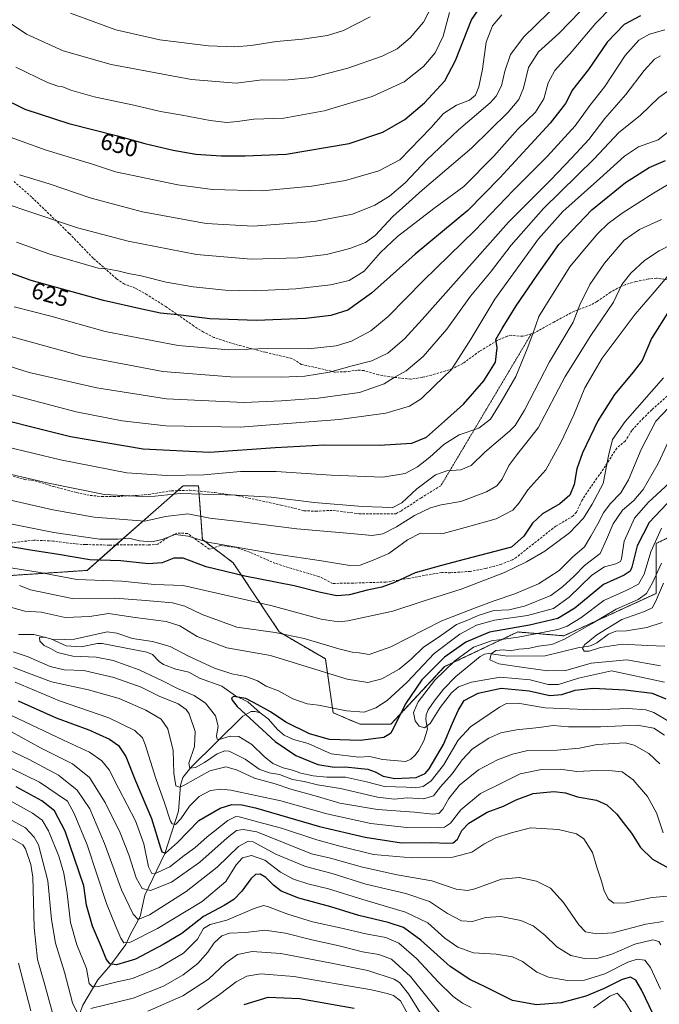
# Model space of a CAD drawing. Units: metres. Extents: x 620156 to 623583, y 4782703 to 4785077.
# Drawn here: x 621321 to 621593, y 4784445 to 4784864 of the extents above; entities that cross this region are included whole.
import ezdxf
from ezdxf.enums import TextEntityAlignment as Align

# ---------------------------------------------------------------- set-up
doc = ezdxf.new("R2010")
doc.units = ezdxf.units.M
doc.header["$MEASUREMENT"] = 0
for name, pattern in [('TRAZOS', [0.75, 0.5, -0.25]), ('TRAZOS2', [0.375, 0.25, -0.125]), ('TRAZOSX2', [1.5, 1, -0.5])]:
    doc.linetypes.add(name, pattern=pattern)
for name, color, linetype, lineweight in [('Arbolado forestal', 92, 'TRAZOS', 0), ('Arbolado forestal CxS', 92, 'Continuous', 0), ('Corriente natural lineal', 142, 'Continuous', 13), ('Curva de nivel maestra', 36, 'Continuous', 30), ('Curva de nivel normal', 36, 'Continuous', 0), ('Pastizal CxS', 92, 'Continuous', 0), ('Rótulo de curva de nivel directora', 19, 'Continuous', 0), ('Senda', 19, 'TRAZOSX2', 0), ('Senda virtual', 19, 'TRAZOS2', 0)]:
    doc.layers.add(name, color=color, linetype=linetype, lineweight=lineweight)
doc.styles.add('Arial', font='txt', dxfattribs={"height": 0.2})

# ---------------------------------------------------------------- blocks, each defined once
blk = doc.blocks.new('*U150')
at = {"layer": 'Pastizal CxS', "color": 92, "linetype": 'Continuous', "lineweight": 0}
blk.add_polyline3d([(621608.98, 4784649.4, 532.87), (621591.45, 4784640.97, 543.53), (621591.45, 4784619.72, 535.28), (621552.2, 4784601.73, 541.19), (621532.58, 4784603.36, 546.56), (621501.51, 4784588.64, 545.79), (621478.61, 4784564.11, 550.43), (621465.53, 4784564.11, 552.62), (621454.08, 4784569.02, 554.13), (621450.81, 4784591.91, 561.84), (621431.19, 4784603.36, 564.78), (621411.57, 4784632.8, 576.61), (621398.48, 4784642.61, 580.14), (621396.85, 4784665.5, 591.98), (621390.31, 4784665.5, 591.82), (621372.86, 4784650.15, 584.33), (621349.42, 4784629.52, 572.1), (621300.36, 4784626.25, 565.36)], dxfattribs=at)
blk = doc.blocks.new('*U152')
at = {"layer": 'Arbolado forestal CxS', "color": 92, "linetype": 'Continuous', "lineweight": 0}
blk.add_polyline3d([(621300.36, 4784626.25, 565.36), (621349.42, 4784629.52, 572.1), (621372.86, 4784650.15, 584.33), (621390.31, 4784665.5, 591.82), (621396.85, 4784665.5, 591.98), (621398.48, 4784642.61, 580.14), (621411.57, 4784632.8, 576.61), (621431.19, 4784603.36, 564.78), (621450.81, 4784591.91, 561.84), (621454.08, 4784569.02, 554.13), (621465.53, 4784564.11, 552.62), (621478.61, 4784564.11, 550.43), (621501.51, 4784588.64, 545.79), (621532.58, 4784603.36, 546.56), (621552.2, 4784601.73, 541.19), (621591.45, 4784619.72, 535.28), (621591.45, 4784640.97, 543.53), (621608.98, 4784649.4, 532.87)], dxfattribs=at)
blk = doc.blocks.new('*U172')
at = {"layer": 'Curva de nivel normal', "color": 36, "linetype": 'Continuous', "lineweight": 0}
blk.add_polyline3d([(621311.48, 4784786.4, 635), (621345.32, 4784775.18, 635), (621366.88, 4784769.46, 635), (621395.94, 4784763.81, 635), (621419.25, 4784761.85, 635), (621439.04, 4784762.43, 635), (621451.23, 4784763.8, 635), (621461.25, 4784766.32, 635), (621467.92, 4784768.85, 635), (621471.96, 4784771.9, 635), (621479.44, 4784779.98, 635), (621491.92, 4784791.18, 635), (621512.92, 4784808.97, 635), (621528.58, 4784824.3, 635), (621533.1, 4784829.64, 635), (621535.02, 4784834.54, 635), (621537.22, 4784843.32, 635), (621541.4, 4784849.9, 635), (621550.07, 4784857.76, 635), (621559.13, 4784867.1, 635)], dxfattribs=at)
blk = doc.blocks.new('*U176')
at = {"layer": 'Curva de nivel normal', "color": 36, "linetype": 'Continuous', "lineweight": 0}
blk.add_polyline3d([(621313.68, 4784814.76, 645), (621331.99, 4784808.13, 645), (621351.81, 4784802.13, 645), (621361.56, 4784798.99, 645), (621388, 4784793.38, 645), (621402.76, 4784791.42, 645), (621423.9, 4784790.86, 645), (621445.06, 4784792.78, 645), (621459.31, 4784795.29, 645), (621473.52, 4784799.32, 645), (621482.43, 4784804.09, 645), (621495.7, 4784817.59, 645), (621501.06, 4784823.78, 645), (621506.54, 4784827.27, 645), (621512.09, 4784829.43, 645), (621514.59, 4784831.59, 645), (621516.06, 4784835.08, 645), (621517.61, 4784842.59, 645), (621519.12, 4784854.1, 645), (621521.92, 4784861.03, 645), (621525.84, 4784865.62, 645)], dxfattribs=at)
blk = doc.blocks.new('*U183')
at = {"layer": 'Curva de nivel normal', "color": 36, "linetype": 'Continuous', "lineweight": 0}
blk.add_polyline3d([(621319.39, 4784769.05, 630), (621333.53, 4784763.96, 630), (621354.09, 4784758.06, 630), (621357.9, 4784757.66, 630), (621362.48, 4784756.88, 630), (621367.02, 4784755.75, 630), (621372.38, 4784754.78, 630), (621383.04, 4784752.1, 630), (621394.5, 4784750.08, 630), (621408.12, 4784748.68, 630), (621420.69, 4784748.39, 630), (621438.26, 4784749.15, 630), (621452.99, 4784750.84, 630), (621460.91, 4784752.77, 630), (621467.29, 4784756.69, 630), (621474.29, 4784764.71, 630), (621481.42, 4784771.4, 630), (621496.97, 4784783.4, 630), (621509.66, 4784792.76, 630), (621522.37, 4784805.54, 630), (621532.69, 4784817.01, 630), (621540.16, 4784824.32, 630), (621543.64, 4784829.97, 630), (621545.5, 4784836.76, 630), (621548.39, 4784842.04, 630), (621555.72, 4784850.21, 630), (621565.85, 4784862.09, 630), (621572.64, 4784869.06, 630)], dxfattribs=at)
blk = doc.blocks.new('*U184')
at = {"layer": 'Curva de nivel normal', "color": 36, "linetype": 'Continuous', "lineweight": 0}
blk.add_polyline3d([(621310.7, 4784866.14, 660), (621323.65, 4784857.41, 660), (621339.3, 4784850.32, 660), (621359.69, 4784844.53, 660), (621393.83, 4784838.18, 660), (621412.91, 4784836.66, 660), (621423.92, 4784838, 660), (621433.55, 4784837.96, 660), (621445, 4784839.08, 660), (621460.34, 4784842.97, 660), (621474.89, 4784848.06, 660), (621481.3, 4784851.26, 660), (621486.79, 4784855.86, 660), (621492.5, 4784862.52, 660), (621496.16, 4784869.66, 660)], dxfattribs=at)
blk = doc.blocks.new('*U186')
at = {"layer": 'Curva de nivel normal', "color": 36, "linetype": 'Continuous', "lineweight": 0}
blk.add_polyline3d([(621319.13, 4784843.41, 655), (621332.57, 4784836.97, 655), (621337.02, 4784835.35, 655), (621339.07, 4784835.13, 655), (621342.5, 4784833.58, 655), (621352.47, 4784830.82, 655), (621369.28, 4784827.28, 655), (621380.67, 4784824.58, 655), (621389.95, 4784822.99, 655), (621401.73, 4784820.74, 655), (621408.93, 4784819.93, 655), (621413.41, 4784820.33, 655), (621420.29, 4784821.38, 655), (621433.11, 4784821.73, 655), (621450.22, 4784824.93, 655), (621470.75, 4784830.93, 655), (621484.29, 4784837.24, 655), (621492.47, 4784843.77, 655), (621497.47, 4784849.55, 655), (621500.93, 4784856.66, 655), (621503.55, 4784866.62, 655)], dxfattribs=at)
blk = doc.blocks.new('*U190')
at = {"layer": 'Curva de nivel normal', "color": 36, "linetype": 'Continuous', "lineweight": 0}
for points in [[(621304.13, 4784720.12, 610), (621324.76, 4784713.7, 610), (621353.56, 4784707.11, 610), (621383.24, 4784702.5, 610), (621416.06, 4784700.83, 610), (621432.19, 4784701.58, 610), (621447.73, 4784702.72, 610), (621465.35, 4784705.16, 610), (621475.76, 4784708.83, 610), (621479.98, 4784711.45, 610), (621485.19, 4784714.35, 610), (621492.32, 4784720.49, 610), (621502.42, 4784732.09, 610), (621512.53, 4784746.14, 610), (621521.02, 4784756.32, 610), (621529.75, 4784767.81, 610), (621543.61, 4784783.42, 610), (621565.11, 4784804.51, 610), (621575.63, 4784815.62, 610), (621584.68, 4784822.85, 610), (621592.64, 4784830.56, 610), (621598.37, 4784834.66, 610)], [(621500.25, 4784440.41, 610), (621487.05, 4784456.88, 610), (621478.84, 4784464.23, 610), (621473.58, 4784466.24, 610), (621466.52, 4784467.44, 610), (621456.69, 4784469.98, 610), (621445.06, 4784472.51, 610), (621433.83, 4784475.32, 610), (621425.04, 4784476.55, 610), (621416.97, 4784475.64, 610), (621410.03, 4784475.29, 610), (621406.74, 4784474.22, 610), (621403.55, 4784471.26, 610), (621400.74, 4784467.22, 610), (621396.58, 4784462.51, 610), (621390.28, 4784457.56, 610), (621381.92, 4784452.79, 610), (621369.03, 4784447.7, 610), (621351.02, 4784443.31, 610)], [(621345.27, 4784441.62, 610), (621343.2, 4784445.71, 610), (621339.9, 4784458.81, 610), (621336.03, 4784471.02, 610), (621334.33, 4784481.2, 610), (621332.79, 4784497.52, 610), (621328.74, 4784512.84, 610), (621326.94, 4784516.08, 610), (621323.23, 4784520.05, 610), (621316.06, 4784524.11, 610)]]:
    blk.add_polyline3d(points, dxfattribs=at)
blk = doc.blocks.new('*U193')
at = {"layer": 'Curva de nivel normal', "color": 36, "linetype": 'Continuous', "lineweight": 0}
blk.add_polyline3d([(621320.66, 4784797.69, 640), (621333.37, 4784793.77, 640), (621351.19, 4784787.74, 640), (621373.02, 4784782, 640), (621400.02, 4784777.02, 640), (621420.06, 4784775.82, 640), (621446.18, 4784777.78, 640), (621462.31, 4784780.94, 640), (621471.83, 4784784.79, 640), (621478.09, 4784788.6, 640), (621484.74, 4784794.26, 640), (621493.91, 4784804.1, 640), (621507.35, 4784816.73, 640), (621520.88, 4784828.32, 640), (621523.42, 4784831.09, 640), (621525.76, 4784835.43, 640), (621527.15, 4784841.69, 640), (621529.48, 4784848.8, 640), (621535.24, 4784856.36, 640), (621556.04, 4784876.76, 640)], dxfattribs=at)
blk = doc.blocks.new('*U194')
at = {"layer": 'Curva de nivel normal', "color": 36, "linetype": 'Continuous', "lineweight": 0}
for points in [[(621311.86, 4784705.6, 605), (621344.82, 4784696.89, 605), (621364.32, 4784693.06, 605), (621382.93, 4784691, 605), (621414.6, 4784690.48, 605), (621456.69, 4784693.68, 605), (621476.49, 4784696.41, 605), (621486.57, 4784699.28, 605), (621491.49, 4784702.44, 605), (621497.19, 4784707.93, 605), (621504.37, 4784714.96, 605), (621512.64, 4784727.79, 605), (621522.82, 4784744.84, 605), (621541.45, 4784770.5, 605), (621551.72, 4784782.06, 605), (621567.52, 4784796.04, 605), (621578.06, 4784805.61, 605), (621584.02, 4784809.5, 605), (621592.25, 4784812.55, 605), (621597.72, 4784816.86, 605)], [(621585.64, 4784434.06, 605), (621578.17, 4784446.36, 605), (621574.88, 4784449.88, 605), (621571.72, 4784448.54, 605), (621564.87, 4784443.54, 605)], [(621512.84, 4784443.68, 605), (621509.1, 4784445.56, 605), (621505.13, 4784448.42, 605), (621498.85, 4784454.51, 605), (621489.59, 4784464.54, 605), (621482.06, 4784471.12, 605), (621476.49, 4784473.55, 605), (621468, 4784475.06, 605), (621457.13, 4784477.62, 605), (621445.37, 4784480.13, 605), (621434.87, 4784483.36, 605), (621426.24, 4784486.67, 605), (621424.49, 4784487.03, 605), (621420.45, 4784485.85, 605), (621408.85, 4784480.83, 605), (621401.74, 4784478.96, 605), (621399.02, 4784477.36, 605), (621396.35, 4784472.79, 605), (621390.49, 4784466.86, 605), (621380.13, 4784460.79, 605), (621368.8, 4784456.04, 605), (621362.24, 4784454.63, 605), (621354.23, 4784452.66, 605), (621351.72, 4784452.52, 605), (621350.38, 4784453.9, 605), (621349.21, 4784460.34, 605), (621345.11, 4784470.32, 605), (621342.42, 4784479.81, 605), (621340.91, 4784492.2, 605), (621339.58, 4784500.91, 605), (621337.43, 4784508.06, 605), (621333.08, 4784518.88, 605), (621330.34, 4784523.38, 605), (621326.24, 4784526.38, 605), (621317.26, 4784531.33, 605)]]:
    blk.add_polyline3d(points, dxfattribs=at)
blk = doc.blocks.new('*U196')
at = {"layer": 'Curva de nivel normal', "color": 36, "linetype": 'Continuous', "lineweight": 0}
for points in [[(621318.37, 4784741.56, 620), (621334, 4784737.52, 620), (621357.12, 4784731.11, 620), (621388.2, 4784725.17, 620), (621409.78, 4784723.32, 620), (621426.39, 4784723.79, 620), (621443.65, 4784723.71, 620), (621455.44, 4784725, 620), (621461.96, 4784727.02, 620), (621470.17, 4784731.37, 620), (621477.56, 4784737.45, 620), (621492.46, 4784752.75, 620), (621514.56, 4784774.09, 620), (621530.76, 4784791.09, 620), (621545.15, 4784805.42, 620), (621556.98, 4784818.42, 620), (621563.31, 4784827.08, 620), (621569.7, 4784835.2, 620), (621578.25, 4784848.42, 620), (621584.13, 4784854.93, 620), (621588.66, 4784857.48, 620), (621595.21, 4784859.24, 620)], [(621487.61, 4784437.77, 620), (621482.76, 4784446.56, 620), (621479.72, 4784448.83, 620), (621477.04, 4784449.74, 620), (621470.35, 4784451.25, 620), (621437.35, 4784456.95, 620), (621423.32, 4784458.07, 620), (621417.32, 4784457.1, 620), (621412.85, 4784454.72, 620), (621405.73, 4784449.21, 620), (621396.42, 4784442.71, 620)], [(621325.5, 4784442.3, 620), (621320.34, 4784462.64, 620)]]:
    blk.add_polyline3d(points, dxfattribs=at)
blk = doc.blocks.new('*U201')
at = {"layer": 'Curva de nivel normal', "color": 36, "linetype": 'Continuous', "lineweight": 0}
for points in [[(621317.04, 4784728.95, 615), (621347.35, 4784720.63, 615), (621381.69, 4784714.09, 615), (621410.38, 4784711.8, 615), (621432.03, 4784711.7, 615), (621442.02, 4784712.1, 615), (621452.57, 4784713.77, 615), (621462.23, 4784716.49, 615), (621470.57, 4784718.66, 615), (621477.34, 4784721.84, 615), (621484.38, 4784727.97, 615), (621491.95, 4784736.11, 615), (621528.69, 4784777.6, 615), (621546.58, 4784795.46, 615), (621555.58, 4784804.89, 615), (621562.82, 4784812.64, 615), (621569.66, 4784821.66, 615), (621578.59, 4784831.78, 615), (621586.33, 4784842.04, 615), (621590.69, 4784846.78, 615), (621593.32, 4784848.29, 615)], [(621494.45, 4784436.04, 615), (621486.19, 4784449.58, 615), (621482.35, 4784454.37, 615), (621480.03, 4784455.82, 615), (621468.86, 4784459.48, 615), (621453.39, 4784462.54, 615), (621431.78, 4784466.7, 615), (621419.69, 4784467.52, 615), (621413.35, 4784466.25, 615), (621408.4, 4784462.67, 615), (621401.06, 4784455.76, 615), (621390.17, 4784448.65, 615), (621375.24, 4784442.17, 615)], [(621334.73, 4784441.45, 615), (621331.17, 4784454.32, 615), (621328.42, 4784464.08, 615), (621326.95, 4784477.77, 615), (621326.38, 4784499.07, 615), (621325.56, 4784504.48, 615), (621323.26, 4784511.18, 615), (621322.07, 4784512.95, 615), (621317.21, 4784515.73, 615)]]:
    blk.add_polyline3d(points, dxfattribs=at)
blk = doc.blocks.new('*U203')
at = {"layer": 'Curva de nivel normal', "color": 36, "linetype": 'Continuous', "lineweight": 0}
blk.add_polyline3d([(621342.38, 4784866.34, 665), (621361.67, 4784859.33, 665), (621380.35, 4784855.1, 665), (621401.15, 4784852.56, 665), (621412.28, 4784852.06, 665), (621419.18, 4784852.68, 665), (621430, 4784854.4, 665), (621441, 4784855.34, 665), (621451.62, 4784856.91, 665), (621458.48, 4784859.06, 665), (621469.84, 4784864.75, 665)], dxfattribs=at)
blk = doc.blocks.new('*U220')
at = {"layer": 'Curva de nivel maestra', "color": 36, "linetype": 'Continuous', "lineweight": 30}
blk.add_polyline3d([(621598.64, 4784660.61, 550), (621588.45, 4784649.84, 550), (621583.4, 4784639.92, 550), (621581.09, 4784630.9, 550), (621580.37, 4784629.24, 550), (621577.9, 4784627.51, 550), (621569.14, 4784623.48, 550), (621556.88, 4784613.53, 550), (621549.69, 4784609.07, 550), (621537.58, 4784606.3, 550), (621520.54, 4784603.24, 550), (621510.52, 4784599.09, 550), (621501.48, 4784592.65, 550), (621491.79, 4784582.99, 550), (621484.93, 4784572.78, 550), (621479.66, 4784562.13, 550), (621478.49, 4784560.23, 550), (621475.58, 4784558.54, 550), (621465.57, 4784557.18, 550), (621452.58, 4784557.68, 550), (621443.98, 4784560.06, 550), (621433.93, 4784565, 550), (621427.38, 4784569.44, 550), (621422.03, 4784572.43, 550), (621416.93, 4784575.14, 550), (621411.79, 4784575.96, 550), (621410.8, 4784575.36, 550), (621411.14, 4784574.42, 550), (621413.25, 4784571.65, 550), (621429.4, 4784556.8, 550), (621438.18, 4784550.91, 550), (621447.57, 4784547, 550), (621454.53, 4784545.91, 550), (621459.32, 4784546.02, 550), (621464.57, 4784545.41, 550), (621468.79, 4784545.04, 550), (621471.92, 4784543.95, 550), (621475.36, 4784542.01, 550), (621480.35, 4784541.12, 550), (621489.33, 4784541.45, 550), (621493.19, 4784543.16, 550), (621494.89, 4784545.14, 550), (621501.02, 4784555.56, 550), (621504.83, 4784564.62, 550), (621507.33, 4784569.94, 550), (621509.8, 4784574.28, 550), (621515.81, 4784577.41, 550), (621525.57, 4784579.46, 550), (621537.42, 4784578.34, 550), (621546.2, 4784576.36, 550), (621551.35, 4784576.82, 550), (621557.02, 4784578.64, 550), (621564.69, 4784579.45, 550), (621578.35, 4784578.82, 550), (621589.75, 4784577.28, 550), (621595.6, 4784574.92, 550)], dxfattribs=at)
blk = doc.blocks.new('*U226')
at = {"layer": 'Curva de nivel maestra', "color": 36, "linetype": 'Continuous', "lineweight": 30}
for points in [[(621596.94, 4784739.98, 575), (621589.53, 4784728.09, 575), (621585.51, 4784718.75, 575), (621581.72, 4784713.84, 575), (621573.68, 4784704.26, 575), (621566.67, 4784693.08, 575), (621560.08, 4784679.5, 575), (621557.76, 4784672.74, 575), (621556.55, 4784666.09, 575), (621554.72, 4784661.51, 575), (621550.56, 4784657.79, 575), (621543.1, 4784653.63, 575), (621538.83, 4784649.54, 575), (621535.12, 4784644.02, 575), (621529.89, 4784639.42, 575), (621509.81, 4784634.2, 575), (621500.21, 4784631.61, 575), (621489.04, 4784628.44, 575), (621480.2, 4784624.42, 575), (621474.75, 4784622.44, 575), (621468.53, 4784621.09, 575), (621461.11, 4784619.18, 575), (621455.6, 4784618.74, 575), (621448.73, 4784620.1, 575), (621437.51, 4784622.97, 575), (621416.56, 4784627.14, 575), (621400.02, 4784631.08, 575), (621390.35, 4784634.66, 575), (621386.35, 4784634.8, 575), (621381.35, 4784632.76, 575), (621375.46, 4784632.31, 575), (621363.79, 4784633.57, 575), (621350.67, 4784633.98, 575), (621337.23, 4784636.28, 575), (621325.39, 4784638.13, 575), (621304.53, 4784641.73, 575)], [(621320.1, 4784574.07, 575), (621336.29, 4784566.84, 575), (621350.18, 4784561.72, 575), (621358.93, 4784557.8, 575), (621362.74, 4784555.09, 575), (621365.97, 4784550.42, 575), (621370.05, 4784540.08, 575), (621376.79, 4784524.09, 575), (621380.64, 4784511.64, 575), (621381.3, 4784509.84, 575), (621382.77, 4784509.37, 575), (621387.87, 4784513.92, 575), (621397.02, 4784523.28, 575), (621406.02, 4784528.51, 575), (621411.02, 4784529.99, 575), (621415.21, 4784529.95, 575), (621421.06, 4784528.59, 575), (621448.3, 4784520.69, 575), (621467.78, 4784516.17, 575), (621483.21, 4784513.76, 575), (621496.1, 4784513.83, 575), (621502.49, 4784513.55, 575), (621505.14, 4784513.73, 575), (621507, 4784515.25, 575), (621508.76, 4784518.94, 575), (621511.82, 4784522.08, 575), (621519.56, 4784526.7, 575), (621526.6, 4784529.32, 575), (621531.99, 4784532, 575), (621539.18, 4784534.64, 575), (621547.91, 4784535.6, 575), (621552.86, 4784534.96, 575), (621558.05, 4784533.34, 575), (621566.12, 4784531.82, 575), (621570.49, 4784529.88, 575), (621574.74, 4784525.98, 575), (621577.41, 4784522.36, 575), (621580.97, 4784517.82, 575), (621584.75, 4784511.8, 575), (621589.98, 4784506.8, 575), (621600.04, 4784501.3, 575)]]:
    blk.add_polyline3d(points, dxfattribs=at)
blk = doc.blocks.new('*U229')
at = {"layer": 'Curva de nivel maestra', "color": 36, "linetype": 'Continuous', "lineweight": 30}
blk.add_polyline3d([(621311.98, 4784830.99, 650), (621323.01, 4784825.62, 650), (621341.68, 4784819.42, 650), (621362.35, 4784814.2, 650), (621374.02, 4784810.93, 650), (621386.02, 4784808.08, 650), (621395.7, 4784806.5, 650), (621406.52, 4784805.75, 650), (621416.72, 4784805.79, 650), (621434.08, 4784806.48, 650), (621460.96, 4784811.02, 650), (621475.17, 4784815.84, 650), (621484.63, 4784821.19, 650), (621492.93, 4784828.23, 650), (621501.64, 4784837.58, 650), (621506.15, 4784846.2, 650), (621512.99, 4784863.56, 650), (621521.98, 4784876.88, 650)], dxfattribs=at)
blk = doc.blocks.new('*U230')
at = {"layer": 'Curva de nivel maestra', "color": 36, "linetype": 'Continuous', "lineweight": 30}
for points in [[(621584.84, 4784865.21, 625), (621577.91, 4784861.5, 625), (621570.58, 4784854.12, 625), (621562.76, 4784842.42, 625), (621555.94, 4784833.74, 625), (621552.95, 4784827.92, 625), (621546.34, 4784819.57, 625), (621525.02, 4784796.43, 625), (621511.44, 4784782.52, 625), (621489, 4784763.99, 625), (621470.44, 4784747.42, 625), (621460.36, 4784740.16, 625), (621453.14, 4784737.89, 625), (621442.43, 4784736.58, 625), (621421.53, 4784735.79, 625), (621401.62, 4784736.5, 625), (621389.36, 4784738.03, 625), (621380.61, 4784738.83, 625), (621372.78, 4784740.51, 625), (621356.45, 4784744.18, 625), (621325.69, 4784752.72, 625), (621303.96, 4784760.48, 625)], [(621416.31, 4784445.03, 625), (621426.52, 4784448.07, 625), (621439.85, 4784447.55, 625), (621462.97, 4784443.52, 625)]]:
    blk.add_polyline3d(points, dxfattribs=at)

msp = doc.modelspace()

# ---------------------------------------------------------------- linework, layer by layer
at = {"layer": 'Arbolado forestal', "color": 92, "linetype": 'TRAZOS', "lineweight": 0}
msp.add_polyline3d([(621608.98, 4784649.4, 532.87), (621591.45, 4784640.98, 543.53), (621591.45, 4784619.72, 535.28), (621552.2, 4784601.73, 541.19), (621532.58, 4784603.36, 546.56), (621501.51, 4784588.64, 545.79), (621478.61, 4784564.11, 550.43), (621465.53, 4784564.11, 552.62), (621454.08, 4784569.02, 554.13), (621450.81, 4784591.91, 561.84), (621431.19, 4784603.36, 564.78), (621411.57, 4784632.8, 576.61), (621403.16, 4784639.1, 578.97), (621398.48, 4784642.61, 580.14), (621397.01, 4784663.22, 590.63), (621396.85, 4784665.5, 591.98), (621390.31, 4784665.5, 591.82), (621387.97, 4784663.45, 590.53), (621372.86, 4784650.15, 584.33), (621361.69, 4784640.33, 578.14), (621349.42, 4784629.53, 572.1), (621300.36, 4784626.25, 565.36)], dxfattribs=at)
at = {"layer": 'Corriente natural lineal', "color": 142, "linetype": 'Continuous', "lineweight": 13}
for points in [[(621423, 4784569, 549.3), (621426.52, 4784566.42, 549.08), (621430.51, 4784561.72, 548.95), (621433.21, 4784559.49, 548.74), (621437.23, 4784557.6, 548.58), (621443.52, 4784556, 548.49), (621453.28, 4784551.63, 547.74), (621464.99, 4784550.19, 547.19), (621469.63, 4784550.46, 547.23), (621475.14, 4784549.19, 546.99), (621485, 4784548.28, 546.63), (621487.07, 4784549.25, 546.51), (621488.97, 4784550.98, 546.37), (621490.58, 4784553.08, 546.16), (621492.68, 4784557.07, 545.93), (621494.17, 4784561.99, 544.71), (621493.56, 4784566.11, 543.52), (621493.71, 4784568.16, 543.15), (621494.56, 4784570.23, 542.97), (621497.06, 4784573.97, 542.5), (621501.08, 4784579.02, 541.97), (621506.3, 4784584.37, 542.01), (621516.55, 4784593, 540.51), (621518.44, 4784593.92, 540.51), (621520.27, 4784594.24, 540.37), (621528.31, 4784593.09, 538.86), (621544.27, 4784593.15, 536.97), (621558.19, 4784596.55, 535.59), (621563.5, 4784597.43, 534.82), (621566.21, 4784598.68, 534.29), (621571.21, 4784602.39, 534.22), (621574.27, 4784603.66, 533.78), (621578.87, 4784603.84, 533.29), (621587.57, 4784605.26, 532.95), (621594.08, 4784607.41, 532.35)], [(621320.25, 4784602.29, 555.52), (621326.79, 4784602.31, 555.55), (621334.09, 4784600.43, 555.29), (621340.51, 4784597.4, 554.44), (621346.95, 4784597.07, 554.03), (621353.81, 4784598.4, 553.46), (621355.9, 4784598.45, 553.22), (621374.84, 4784594.71, 552.57), (621377.22, 4784593.73, 552.13), (621380.14, 4784590.78, 552.07), (621381.98, 4784589.54, 551.91), (621387.23, 4784587.59, 551.74), (621392.67, 4784586.23, 551.66), (621397.29, 4784583.72, 551.26), (621406.71, 4784580.3, 551.17), (621412.54, 4784576.17, 550.26), (621417.82, 4784573.6, 549.62), (621423, 4784569, 549.3)], [(621317.56, 4784385.51, 636.48), (621331, 4784395, 628.31), (621332.07, 4784399.45, 626.44), (621333.52, 4784402.67, 625.5), (621336.36, 4784407.27, 622.76), (621340.36, 4784417.27, 619.06), (621341.5, 4784428.13, 614.56), (621347.66, 4784444.73, 608.49), (621354.02, 4784455.52, 603.41), (621359.44, 4784461.76, 599.97), (621365.89, 4784470.52, 594.98), (621367.74, 4784474.69, 592.75), (621372.04, 4784482.46, 589.14), (621373.97, 4784491.54, 585.77), (621382.44, 4784509.23, 574.88), (621388.38, 4784527.26, 568.57), (621389.15, 4784538.27, 564.84), (621390.12, 4784541.48, 563.04), (621393.58, 4784545.7, 560.48), (621415.68, 4784567.62, 550.46), (621419.18, 4784569.5, 549.58), (621420.95, 4784569.54, 549.38), (621423, 4784569, 549.3)]]:
    msp.add_polyline3d(points, dxfattribs=at)
at = {"layer": 'Curva de nivel maestra', "color": 36, "linetype": 'Continuous', "lineweight": 30}
for points in [[(621300.43, 4784696.92, 600), (621342.36, 4784686.43, 600), (621373.27, 4784681.18, 600), (621401.48, 4784679.82, 600), (621429.47, 4784681.8, 600), (621450.47, 4784682.87, 600), (621473.71, 4784682.79, 600), (621487.54, 4784683.61, 600), (621493.8, 4784686.16, 600), (621501.48, 4784692.97, 600), (621509.47, 4784700.12, 600), (621518.16, 4784710.07, 600), (621523.12, 4784718.08, 600), (621523.89, 4784724.07, 600), (621523.21, 4784727.63, 600), (621526.04, 4784732.39, 600), (621531.86, 4784741.96, 600), (621540.84, 4784755.06, 600), (621550.03, 4784768.09, 600), (621564.04, 4784782.75, 600), (621578.4, 4784794.43, 600), (621588.44, 4784800.79, 600), (621595.47, 4784803.81, 600)], [(621590.26, 4784440.91, 600), (621585.3, 4784451.28, 600), (621582.83, 4784455.33, 600), (621580.54, 4784456.6, 600), (621576.97, 4784455.69, 600), (621569.42, 4784451.8, 600), (621561.57, 4784448.6, 600), (621551.11, 4784445.72, 600), (621540.52, 4784444.88, 600), (621530.32, 4784446.72, 600), (621518.8, 4784452.52, 600), (621512.23, 4784455.62, 600), (621503.81, 4784461.2, 600), (621491.34, 4784472.39, 600), (621483.97, 4784477.69, 600), (621477.46, 4784479.86, 600), (621465.08, 4784482.8, 600), (621453.12, 4784486.51, 600), (621439.51, 4784490.18, 600), (621432.05, 4784493.2, 600), (621428.67, 4784495.67, 600), (621425.43, 4784499.02, 600), (621423.04, 4784500.42, 600), (621421.11, 4784500.34, 600), (621419.05, 4784498.46, 600), (621415.23, 4784493.2, 600), (621411.81, 4784489.61, 600), (621407.71, 4784487.06, 600), (621398.94, 4784482.46, 600), (621389.69, 4784475.18, 600), (621381.77, 4784470.5, 600), (621370.04, 4784464.3, 600), (621362.02, 4784461.85, 600), (621359.12, 4784462.31, 600), (621357.6, 4784464.44, 600), (621355.64, 4784469.36, 600), (621351.78, 4784478.28, 600), (621349.25, 4784487.29, 600), (621348.09, 4784495.41, 600), (621340.16, 4784518.72, 600), (621335.64, 4784527.36, 600), (621330.13, 4784531.63, 600), (621319.33, 4784537.52, 600)]]:
    msp.add_polyline3d(points, dxfattribs=at)
at = {"layer": 'Curva de nivel normal', "color": 36, "linetype": 'Continuous', "lineweight": 0}
for points in [[(621302.67, 4784685.08, 595), (621338.15, 4784676.51, 595), (621366.35, 4784671.07, 595), (621383.35, 4784669.85, 595), (621399.08, 4784670.15, 595), (621414.7, 4784671.5, 595), (621429.83, 4784671.56, 595), (621453.23, 4784669.96, 595), (621475.23, 4784669.14, 595), (621484.7, 4784670.68, 595), (621489.91, 4784673.58, 595), (621495.2, 4784677.66, 595), (621501.18, 4784683.06, 595), (621507.66, 4784687.16, 595), (621516, 4784689.99, 595), (621521.02, 4784693.78, 595), (621525.56, 4784701.2, 595), (621531.83, 4784711.95, 595), (621536.56, 4784723.71, 595), (621538.99, 4784730.08, 595), (621541.58, 4784737.49, 595), (621547.33, 4784746.79, 595), (621554.69, 4784758.56, 595), (621561.02, 4784766.1, 595), (621566.69, 4784772.78, 595), (621571.02, 4784777.02, 595), (621577.02, 4784781.43, 595), (621590.36, 4784789.9, 595), (621601.6, 4784796.49, 595)], [(621308.08, 4784672.45, 590), (621333.02, 4784666.58, 590), (621356.79, 4784661.79, 590), (621375.62, 4784660.77, 590), (621389.02, 4784662.21, 590), (621412.94, 4784661.46, 590), (621427.68, 4784660.6, 590), (621446.08, 4784658.33, 590), (621466.6, 4784656.67, 590), (621474.88, 4784656.43, 590), (621479.19, 4784656.14, 590), (621483.33, 4784658.26, 590), (621489.64, 4784664.24, 590), (621497.66, 4784670.2, 590), (621502.41, 4784671.91, 590), (621508.39, 4784672.28, 590), (621512.74, 4784674.1, 590), (621518.62, 4784679.78, 590), (621529.15, 4784688.68, 590), (621531.46, 4784691.05, 590), (621535.42, 4784697.68, 590), (621546.15, 4784718.22, 590), (621556.16, 4784735.09, 590), (621559.06, 4784742.43, 590), (621563.21, 4784751.12, 590), (621569.45, 4784760.1, 590), (621577.93, 4784769.84, 590), (621584.34, 4784774.4, 590), (621593.75, 4784778.7, 590)], [(621311.18, 4784660.65, 585), (621334.87, 4784655.27, 585), (621352.45, 4784652.17, 585), (621374.07, 4784650.47, 585), (621382.78, 4784652.51, 585), (621392.29, 4784653.58, 585), (621401.69, 4784651.73, 585), (621415.25, 4784650.2, 585), (621438.59, 4784647.16, 585), (621461.58, 4784645.2, 585), (621470.69, 4784644.36, 585), (621475.29, 4784645.14, 585), (621481.07, 4784647.98, 585), (621488.76, 4784652.89, 585), (621495.45, 4784656.19, 585), (621500.04, 4784657.44, 585), (621508.45, 4784658.88, 585), (621519.29, 4784662.97, 585), (621523.77, 4784665.45, 585), (621525.92, 4784668.33, 585), (621528.76, 4784674.05, 585), (621532.23, 4784678.64, 585), (621541.32, 4784690.07, 585), (621552.76, 4784711.97, 585), (621563.65, 4784729.43, 585), (621573.36, 4784743.57, 585), (621576.9, 4784751.04, 585), (621580.64, 4784755.83, 585), (621586.52, 4784761.23, 585), (621592.69, 4784765.32, 585), (621604.03, 4784771.2, 585)], [(621305.42, 4784651.56, 580), (621335.35, 4784645.65, 580), (621354.69, 4784642.87, 580), (621362.72, 4784642.74, 580), (621367.24, 4784643.16, 580), (621371.74, 4784642.15, 580), (621376.78, 4784641.69, 580), (621381.37, 4784642.63, 580), (621386.94, 4784644.8, 580), (621392.42, 4784644.15, 580), (621400.86, 4784641.6, 580), (621429.98, 4784636.39, 580), (621449.14, 4784633.6, 580), (621461.16, 4784631.55, 580), (621465.64, 4784631.71, 580), (621471.06, 4784633.86, 580), (621477.76, 4784636.67, 580), (621485.78, 4784642.48, 580), (621491.28, 4784645.34, 580), (621500.83, 4784645.23, 580), (621510.19, 4784647.7, 580), (621523.38, 4784651.45, 580), (621530.44, 4784655.12, 580), (621533.16, 4784658.24, 580), (621536.83, 4784663.79, 580), (621544.55, 4784672.27, 580), (621551, 4784684.15, 580), (621556.51, 4784695.6, 580), (621561.17, 4784707.09, 580), (621568.54, 4784719.75, 580), (621582.49, 4784738.42, 580), (621590.68, 4784747.75, 580), (621596.81, 4784755.09, 580)], [(621303.44, 4784632.72, 570), (621328.68, 4784628.82, 570), (621345.02, 4784625.63, 570), (621364.27, 4784624.91, 570), (621378.12, 4784623.5, 570), (621390.31, 4784623.08, 570), (621409.57, 4784618.74, 570), (621427.6, 4784614.57, 570), (621449.04, 4784608.8, 570), (621456.41, 4784607.6, 570), (621460.31, 4784608.06, 570), (621479.43, 4784612.16, 570), (621492.82, 4784616.64, 570), (621508.6, 4784621.59, 570), (621527.03, 4784628.69, 570), (621536.35, 4784633.1, 570), (621544.14, 4784637.64, 570), (621554.6, 4784645.49, 570), (621560.5, 4784651.71, 570), (621564.27, 4784657.75, 570), (621568.86, 4784666.44, 570), (621571.18, 4784678.19, 570), (621572.96, 4784685.11, 570), (621578.28, 4784692.75, 570), (621594.61, 4784711.37, 570)], [(621320.73, 4784623.17, 565), (621325.41, 4784621.31, 565), (621332.24, 4784619.81, 565), (621343.16, 4784617.64, 565), (621361.19, 4784617.76, 565), (621374.45, 4784616.67, 565), (621385.71, 4784615.78, 565), (621391.03, 4784614.34, 565), (621398.42, 4784610.81, 565), (621413.07, 4784605.47, 565), (621429.47, 4784603.17, 565), (621441.81, 4784600.57, 565), (621456.47, 4784596.21, 565), (621462.16, 4784594.78, 565), (621465.22, 4784594.49, 565), (621469.35, 4784593.73, 565), (621478.69, 4784597.05, 565), (621500.35, 4784608.1, 565), (621514.23, 4784613.49, 565), (621522.53, 4784616.59, 565), (621531.35, 4784619.52, 565), (621541.49, 4784623.75, 565), (621550.22, 4784629.51, 565), (621555.82, 4784635.11, 565), (621561.06, 4784639.49, 565), (621563.73, 4784644.02, 565), (621566.65, 4784649.31, 565), (621569.03, 4784654.04, 565), (621571.85, 4784657.8, 565), (621576.39, 4784662.43, 565), (621579.69, 4784668.03, 565), (621585.02, 4784680.98, 565), (621591.31, 4784692.92, 565), (621599.52, 4784701.57, 565)], [(621315.33, 4784614.38, 560), (621323.01, 4784612.26, 560), (621329.87, 4784611.75, 560), (621340.18, 4784609.44, 560), (621350.56, 4784609.96, 560), (621358.49, 4784611.22, 560), (621369.85, 4784609.55, 560), (621383.11, 4784607.83, 560), (621388.82, 4784605.91, 560), (621396.21, 4784601.48, 560), (621408.9, 4784596.6, 560), (621427.38, 4784593.42, 560), (621460.02, 4784583.35, 560), (621468.9, 4784581.86, 560), (621474.85, 4784583.38, 560), (621482.23, 4784587.59, 560), (621487.22, 4784591.77, 560), (621492.51, 4784596.95, 560), (621499.22, 4784601.28, 560), (621506.5, 4784606.5, 560), (621511.62, 4784608.5, 560), (621515.76, 4784610.34, 560), (621522.37, 4784612.44, 560), (621528.74, 4784612.81, 560), (621535.52, 4784614.29, 560), (621546.71, 4784618.89, 560), (621551.66, 4784622.61, 560), (621556.53, 4784627.14, 560), (621561.06, 4784631.61, 560), (621567.7, 4784636.75, 560), (621570.35, 4784642.64, 560), (621573.15, 4784649.32, 560), (621577.11, 4784655.1, 560), (621581.99, 4784659.21, 560), (621585.92, 4784663.93, 560), (621592.28, 4784674.9, 560), (621597, 4784684.98, 560)], [(621600.21, 4784563.27, 555), (621590.48, 4784569.18, 555), (621587.09, 4784570.31, 555), (621579.57, 4784570.86, 555), (621564.84, 4784570.22, 555), (621554.47, 4784570.72, 555), (621544.28, 4784571.12, 555), (621532.69, 4784573.12, 555), (621527.77, 4784572.91, 555), (621524.85, 4784571.46, 555), (621512.54, 4784563.09, 555), (621507.29, 4784557.42, 555), (621501.02, 4784546.74, 555), (621495.79, 4784540.08, 555), (621492.34, 4784537.66, 555), (621489.25, 4784537.07, 555), (621485.33, 4784537.36, 555), (621475.93, 4784537.72, 555), (621468.33, 4784539.72, 555), (621459.35, 4784541.66, 555), (621451.47, 4784541.66, 555), (621445.62, 4784542.2, 555), (621440.41, 4784543.41, 555), (621436.83, 4784544.61, 555), (621432.82, 4784545.58, 555), (621428.43, 4784547.44, 555), (621424.81, 4784550.36, 555), (621419.5, 4784555.57, 555), (621413.92, 4784558.99, 555), (621410.32, 4784559.06, 555), (621405.61, 4784557.68, 555), (621404.79, 4784557.77, 555), (621404.53, 4784559.18, 555), (621405.21, 4784563.26, 555), (621404.07, 4784567.72, 555), (621399.76, 4784573.16, 555), (621395, 4784576.39, 555), (621387.89, 4784579.33, 555), (621381.82, 4784582.51, 555), (621371.54, 4784587.23, 555), (621360.56, 4784591.18, 555), (621353.3, 4784592.7, 555), (621343.34, 4784593.08, 555), (621336.89, 4784594.63, 555), (621333.91, 4784596.33, 555), (621331.13, 4784597.6, 555), (621329.3, 4784599.39, 555), (621329.24, 4784600.98, 555), (621331.34, 4784601.16, 555), (621335.64, 4784600.04, 555), (621344.15, 4784600.3, 555), (621357.97, 4784603.36, 555), (621362.03, 4784602.86, 555), (621368.74, 4784600.52, 555), (621377.26, 4784599.33, 555), (621384.78, 4784597.21, 555), (621392.34, 4784593.21, 555), (621403.6, 4784588.02, 555), (621411, 4784585.56, 555), (621416.91, 4784584.45, 555), (621421.91, 4784582.64, 555), (621425.58, 4784580.39, 555), (621430.92, 4784578.33, 555), (621436.96, 4784574.91, 555), (621443, 4784572.8, 555), (621447.81, 4784572.21, 555), (621459.84, 4784569.81, 555), (621467.28, 4784569.26, 555), (621472.29, 4784571.08, 555), (621477.13, 4784574.26, 555), (621485.56, 4784582.06, 555), (621497.02, 4784594.27, 555), (621508.02, 4784602.44, 555), (621515.02, 4784606.2, 555), (621522.78, 4784608.4, 555), (621536.75, 4784610.32, 555), (621547.78, 4784613.36, 555), (621554.46, 4784618.2, 555), (621564.11, 4784627.57, 555), (621569.46, 4784631.06, 555), (621574.35, 4784632.26, 555), (621576.23, 4784633.28, 555), (621576.69, 4784634.44, 555), (621577.92, 4784641.98, 555), (621582.27, 4784651.71, 555), (621588.13, 4784658.46, 555), (621597.21, 4784666.68, 555)], [(621595, 4784582.04, 545), (621572.46, 4784586.86, 545), (621558.46, 4784583.66, 545), (621549.98, 4784581.08, 545), (621545.55, 4784581.08, 545), (621537.9, 4784583.06, 545), (621525.07, 4784584.2, 545), (621512.87, 4784581.99, 545), (621507.4, 4784580.05, 545), (621504.42, 4784577.55, 545), (621499.64, 4784571.23, 545), (621495.42, 4784564.46, 545), (621492.96, 4784562.64, 545), (621490.74, 4784563.3, 545), (621488.99, 4784565.58, 545), (621488.23, 4784569.2, 545), (621490.21, 4784573.64, 545), (621497.37, 4784582.89, 545), (621505.88, 4784591.09, 545), (621513.78, 4784596.84, 545), (621521.5, 4784599.64, 545), (621532.84, 4784601.11, 545), (621549.63, 4784604.4, 545), (621553.63, 4784605.78, 545), (621559.5, 4784609.34, 545), (621569.22, 4784616.72, 545), (621579.02, 4784621.12, 545), (621583.89, 4784623.62, 545), (621586.34, 4784627.91, 545), (621589.22, 4784637.45, 545), (621593.69, 4784647.46, 545)], [(621593.78, 4784632.63, 540), (621589.95, 4784624.22, 540), (621587.4, 4784619.75, 540), (621583.8, 4784617.09, 540), (621574.44, 4784613.03, 540), (621563.94, 4784606.81, 540), (621552.51, 4784600.25, 540), (621547.04, 4784598.1, 540), (621541.46, 4784597.31, 540), (621537.02, 4784596.36, 540), (621533.02, 4784595.99, 540), (621529.35, 4784595.41, 540), (621526.69, 4784595.7, 540), (621523.35, 4784595.46, 540), (621521.24, 4784594.03, 540), (621520.74, 4784591.51, 540), (621524.53, 4784589.76, 540), (621532.28, 4784588.68, 540), (621545.19, 4784586.81, 540), (621552.99, 4784587, 540), (621563.85, 4784590.06, 540), (621579.02, 4784591.46, 540), (621593.35, 4784588.99, 540)], [(621595.12, 4784597.35, 535), (621587.92, 4784597.65, 535), (621576.96, 4784598.24, 535), (621567.84, 4784596.74, 535), (621562.94, 4784595.22, 535), (621560.79, 4784595.19, 535), (621560.09, 4784596.29, 535), (621560.96, 4784597.91, 535), (621566.22, 4784602.12, 535), (621576.86, 4784608.7, 535), (621586.49, 4784612.12, 535), (621589.72, 4784613.59, 535), (621591.19, 4784616.11, 535), (621594.63, 4784624.12, 535)], [(621595.05, 4784559.44, 560), (621590.43, 4784562.5, 560), (621583.44, 4784563.71, 560), (621567.74, 4784562.98, 560), (621554.14, 4784563.09, 560), (621547.61, 4784563.56, 560), (621541.77, 4784562.76, 560), (621532.02, 4784561.75, 560), (621525.35, 4784560.5, 560), (621520.26, 4784558.2, 560), (621513.3, 4784553.65, 560), (621508.96, 4784548.99, 560), (621504.7, 4784543.02, 560), (621499.69, 4784537.54, 560), (621496.78, 4784533.71, 560), (621492.71, 4784532.38, 560), (621485.57, 4784532.83, 560), (621479.98, 4784532.34, 560), (621473, 4784533.09, 560), (621457.15, 4784536.8, 560), (621447.46, 4784538.4, 560), (621441.76, 4784539.75, 560), (621436.78, 4784540.72, 560), (621431.3, 4784542.82, 560), (621426.94, 4784543.51, 560), (621422.66, 4784545.1, 560), (621416.68, 4784549.26, 560), (621409.82, 4784552.68, 560), (621408, 4784552.83, 560), (621404.72, 4784551.6, 560), (621399.39, 4784547.86, 560), (621395.55, 4784545.72, 560), (621393.11, 4784545.44, 560), (621392.65, 4784547.59, 560), (621395.12, 4784554.72, 560), (621395.47, 4784561.08, 560), (621392.91, 4784568.57, 560), (621391.65, 4784570.38, 560), (621388.11, 4784572.87, 560), (621380.05, 4784576.04, 560), (621372.38, 4784579.91, 560), (621360.76, 4784584.02, 560), (621348.02, 4784586.92, 560), (621339.69, 4784587.28, 560), (621333.7, 4784588.62, 560), (621324.33, 4784592.8, 560), (621318.02, 4784594.87, 560)], [(621593.03, 4784547.32, 565), (621588.39, 4784551.76, 565), (621582.13, 4784555.24, 565), (621578.35, 4784556.22, 565), (621566.41, 4784555.51, 565), (621558.84, 4784553.91, 565), (621549.41, 4784553.14, 565), (621536.95, 4784553.05, 565), (621530.43, 4784551.43, 565), (621523.95, 4784549.08, 565), (621515.88, 4784544.82, 565), (621507.85, 4784538.22, 565), (621503.3, 4784532.53, 565), (621500.81, 4784528.03, 565), (621499.01, 4784526.24, 565), (621496.43, 4784525.93, 565), (621488.65, 4784526.71, 565), (621472.92, 4784527.88, 565), (621456.99, 4784530.66, 565), (621447.47, 4784533.42, 565), (621436.15, 4784536.54, 565), (621429.48, 4784538.87, 565), (621420.67, 4784541.22, 565), (621412.93, 4784544.8, 565), (621408.52, 4784546.1, 565), (621401.69, 4784544.28, 565), (621391.02, 4784538.41, 565), (621388.95, 4784537.44, 565), (621387.21, 4784537.92, 565), (621386.36, 4784543.35, 565), (621386, 4784552.97, 565), (621383.75, 4784562.12, 565), (621380.93, 4784566.24, 565), (621374.4, 4784570.14, 565), (621363.04, 4784575.11, 565), (621350.1, 4784578.83, 565), (621334.36, 4784582.12, 565), (621318.09, 4784588.28, 565)], [(621594.4, 4784518.03, 570), (621591.63, 4784526.55, 570), (621587.8, 4784533.37, 570), (621581.74, 4784540.51, 570), (621577.06, 4784543.96, 570), (621572.69, 4784544.27, 570), (621566.38, 4784544.46, 570), (621557.8, 4784544.08, 570), (621550.68, 4784545.01, 570), (621542.68, 4784544.84, 570), (621533.68, 4784543.06, 570), (621526.25, 4784539.42, 570), (621516.82, 4784534.74, 570), (621508.43, 4784527.74, 570), (621504.05, 4784522.12, 570), (621501.47, 4784520.38, 570), (621499, 4784520.04, 570), (621485.4, 4784520.31, 570), (621470.06, 4784521.97, 570), (621451.41, 4784526.03, 570), (621431.87, 4784531.64, 570), (621410.53, 4784536.19, 570), (621406.33, 4784536.6, 570), (621401.88, 4784535.97, 570), (621397.15, 4784533.45, 570), (621393.02, 4784529.27, 570), (621389.35, 4784523.87, 570), (621387.02, 4784521.52, 570), (621385.67, 4784521.78, 570), (621384.95, 4784522.94, 570), (621382.39, 4784530.77, 570), (621378.7, 4784541.09, 570), (621374.2, 4784555.52, 570), (621372.95, 4784558.34, 570), (621369.82, 4784561.42, 570), (621358.69, 4784566.84, 570), (621337.65, 4784574.16, 570), (621318.87, 4784582, 570)], [(621597.95, 4784491.18, 580), (621589.77, 4784490.5, 580), (621578.74, 4784488.22, 580), (621573.42, 4784488.1, 580), (621571.2, 4784489.82, 580), (621569.37, 4784493.33, 580), (621568.18, 4784497.41, 580), (621566.21, 4784503.36, 580), (621564.44, 4784509.69, 580), (621560.64, 4784515.43, 580), (621557.57, 4784517.61, 580), (621549.95, 4784519.47, 580), (621538.02, 4784520.1, 580), (621529.35, 4784517.78, 580), (621523.22, 4784515.8, 580), (621518.21, 4784513.17, 580), (621513.14, 4784509.74, 580), (621504.97, 4784507.71, 580), (621487.62, 4784507.41, 580), (621471.2, 4784508.8, 580), (621457.53, 4784512.18, 580), (621447.15, 4784515.02, 580), (621432.18, 4784520.02, 580), (621421.94, 4784522.67, 580), (621414.19, 4784524.84, 580), (621412.64, 4784524.98, 580), (621409.36, 4784523.29, 580), (621400.46, 4784516.3, 580), (621395.3, 4784511.65, 580), (621390.76, 4784508.34, 580), (621384.7, 4784503.48, 580), (621378.17, 4784500.52, 580), (621376.92, 4784500.69, 580), (621375.54, 4784503.6, 580), (621373.52, 4784513.25, 580), (621369.98, 4784523.03, 580), (621362.89, 4784536.64, 580), (621358.87, 4784544.73, 580), (621355.71, 4784548.64, 580), (621350.52, 4784552.28, 580), (621339.37, 4784557.34, 580), (621317.34, 4784567.84, 580)], [(621594.43, 4784480.34, 585), (621587.02, 4784479.12, 585), (621573.02, 4784475.55, 585), (621566.04, 4784475.07, 585), (621561.47, 4784475.86, 585), (621558.54, 4784478.91, 585), (621552.06, 4784488.39, 585), (621546.6, 4784494.4, 585), (621540.64, 4784497.45, 585), (621533.17, 4784498.94, 585), (621525.64, 4784498.22, 585), (621514.35, 4784494.13, 585), (621511.39, 4784493.45, 585), (621506.35, 4784493.97, 585), (621496.02, 4784497.59, 585), (621481.29, 4784500.11, 585), (621466.53, 4784503.33, 585), (621452.99, 4784507.25, 585), (621444.89, 4784509.09, 585), (621421.59, 4784518.35, 585), (621415.87, 4784519.36, 585), (621413.02, 4784518.98, 585), (621409.02, 4784515.83, 585), (621397.35, 4784505.57, 585), (621385.35, 4784496.95, 585), (621376.35, 4784493.43, 585), (621372.93, 4784494.3, 585), (621370.34, 4784498.85, 585), (621367.2, 4784508.68, 585), (621363.54, 4784517.94, 585), (621357.1, 4784530.84, 585), (621350.52, 4784541.48, 585), (621343.23, 4784547.36, 585), (621329.69, 4784554.15, 585), (621317.33, 4784560.86, 585)], [(621593.44, 4784470.42, 590), (621592.55, 4784471.73, 590), (621590.05, 4784472.5, 590), (621582.35, 4784470.67, 590), (621572.55, 4784466.47, 590), (621566.74, 4784464.76, 590), (621561.05, 4784464.63, 590), (621555.13, 4784465.91, 590), (621549.24, 4784469.58, 590), (621544.14, 4784474.42, 590), (621539.22, 4784478.4, 590), (621533.94, 4784480.68, 590), (621525.37, 4784482.43, 590), (621518.94, 4784481.97, 590), (621513.35, 4784480.28, 590), (621508.69, 4784480.56, 590), (621502.7, 4784483.68, 590), (621495.07, 4784488.84, 590), (621485.03, 4784492.21, 590), (621468.02, 4784496.15, 590), (621453.69, 4784500.66, 590), (621442.35, 4784503.64, 590), (621429.72, 4784508.91, 590), (621420.1, 4784514.1, 590), (621417.93, 4784514.39, 590), (621413.85, 4784512.11, 590), (621404.75, 4784503.41, 590), (621391.59, 4784493.03, 590), (621375.99, 4784483.14, 590), (621371.13, 4784481.12, 590), (621369.04, 4784483.43, 590), (621364.06, 4784493.8, 590), (621356.91, 4784513.52, 590), (621350.58, 4784528.16, 590), (621345.29, 4784536.14, 590), (621337.24, 4784542.53, 590), (621324.77, 4784549.1, 590), (621310.29, 4784556.02, 590)], [(621593.28, 4784451.47, 595), (621589.09, 4784460.72, 595), (621586.58, 4784463.8, 595), (621583.35, 4784464.29, 595), (621579.37, 4784463, 595), (621569.68, 4784458.12, 595), (621561.02, 4784455.4, 595), (621553.8, 4784455.19, 595), (621545.63, 4784456.68, 595), (621540.74, 4784458.79, 595), (621534.56, 4784463.27, 595), (621530.33, 4784465.32, 595), (621523.47, 4784466.38, 595), (621513.85, 4784467.04, 595), (621507.07, 4784469.33, 595), (621501.52, 4784473.25, 595), (621494.32, 4784479.7, 595), (621484.93, 4784484.32, 595), (621466.65, 4784489.6, 595), (621452.07, 4784494.16, 595), (621443.35, 4784496.25, 595), (621437.21, 4784498.24, 595), (621431.75, 4784501.26, 595), (621425.05, 4784506.36, 595), (621419.35, 4784508.37, 595), (621415.55, 4784507.33, 595), (621412.86, 4784504.38, 595), (621408.39, 4784497.36, 595), (621398.41, 4784488.82, 595), (621379.46, 4784477.28, 595), (621367.9, 4784471.56, 595), (621365.06, 4784471.18, 595), (621363.84, 4784473.16, 595), (621361.71, 4784478.13, 595), (621357.72, 4784487.88, 595), (621349.46, 4784512.85, 595), (621343.97, 4784526.23, 595), (621341.07, 4784531.41, 595), (621329.24, 4784539.51, 595), (621317.34, 4784545.39, 595)]]:
    msp.add_polyline3d(points, dxfattribs=at)
at = {"layer": 'Pastizal CxS', "color": 92, "linetype": 'Continuous', "lineweight": 0}
msp.add_polyline3d([(621608.98, 4784649.4, 532.87), (621591.45, 4784640.98, 543.53), (621591.45, 4784619.72, 535.28), (621552.2, 4784601.73, 541.19), (621532.58, 4784603.36, 546.56), (621501.51, 4784588.64, 545.79), (621478.61, 4784564.11, 550.43), (621465.53, 4784564.11, 552.62), (621454.08, 4784569.02, 554.13), (621450.81, 4784591.91, 561.84), (621431.19, 4784603.36, 564.78), (621411.57, 4784632.8, 576.61), (621403.16, 4784639.1, 578.97), (621398.48, 4784642.61, 580.14), (621397.01, 4784663.22, 590.63), (621396.85, 4784665.5, 591.98), (621390.31, 4784665.5, 591.82), (621387.97, 4784663.45, 590.53), (621372.86, 4784650.15, 584.33), (621361.69, 4784640.33, 578.14), (621349.42, 4784629.53, 572.1), (621300.36, 4784626.25, 565.36)], dxfattribs=at)
at = {"layer": 'Senda', "color": 19, "linetype": 'TRAZOSX2', "lineweight": 0}
for points in [[(621538.33, 4784730.02, 594.91), (621534.7, 4784729.03, 596.06), (621529.83, 4784729.45, 597.85), (621528.16, 4784729.05, 598.31), (621523.79, 4784727.25, 599.57), (621516.39, 4784722.7, 601.78), (621509.23, 4784717.45, 603.8), (621504.82, 4784715.28, 604.69), (621495.99, 4784712.57, 606.23), (621491.9, 4784711.55, 607.05), (621487.14, 4784710.8, 608.08), (621478.15, 4784711.81, 610.08), (621473.33, 4784712.69, 611.25), (621467.23, 4784714.47, 613.1), (621464.45, 4784714.67, 613.69), (621459.52, 4784713.96, 614.13), (621454.63, 4784713.8, 614.57), (621450.23, 4784714.95, 615.43), (621440.56, 4784717.09, 616.65), (621436.55, 4784719.6, 617.91), (621425.3, 4784722.23, 618.85), (621410.82, 4784726.06, 620.75), (621403.4, 4784728.56, 621.84), (621398.98, 4784730.81, 622.53), (621394.76, 4784733.43, 623.34), (621382.96, 4784741.66, 625.58), (621374.97, 4784746.69, 626.92), (621369.96, 4784749.54, 627.7), (621365.29, 4784751.2, 627.94), (621361.99, 4784753.48, 628.65), (621352, 4784762.27, 630.8), (621341.83, 4784772.79, 633.66), (621325.81, 4784788.27, 636.94), (621318.37, 4784794.85, 638.49)], [(621597.91, 4784752.45, 578.38), (621596.22, 4784753.07, 579.15), (621593.51, 4784753.47, 580.36), (621591.58, 4784753.76, 581.2), (621588.21, 4784753.39, 581.95), (621582.86, 4784752.33, 583.14), (621578.51, 4784751.04, 584.39), (621576.38, 4784750.17, 585), (621572.05, 4784747.85, 585.82), (621566.28, 4784743.79, 587.41), (621563.73, 4784742.35, 588.14), (621556.53, 4784739.67, 590.56), (621547.96, 4784735.1, 592.69), (621539.43, 4784730.32, 594.6), (621538.33, 4784730.02, 594.91)], [(621599.52, 4784706.6, 566.33), (621589.61, 4784697.81, 566.66), (621586.04, 4784694.32, 567.03), (621581.11, 4784689.03, 567.87), (621578.37, 4784684.55, 567.98), (621574.68, 4784681.46, 568.86), (621569.9, 4784673.91, 569.9), (621566.24, 4784668.71, 571.4), (621559.85, 4784659.27, 572.14), (621557.59, 4784654.33, 571.74), (621556.21, 4784652.68, 571.84), (621548.8, 4784648.36, 572.16), (621532.1, 4784635.15, 572.12), (621530.34, 4784634.06, 571.99), (621525.72, 4784632.16, 571.73), (621518.98, 4784630.37, 571.96), (621512.43, 4784629.11, 572.57), (621504.03, 4784628.51, 573.21), (621500.29, 4784628.69, 573.64), (621486.31, 4784626.14, 574.17), (621476.48, 4784624.57, 575.47), (621462.59, 4784624.14, 576.89), (621453.88, 4784624, 576.63), (621448, 4784626.95, 577.05), (621429.46, 4784632.5, 578.19), (621418.64, 4784637.24, 579.11), (621413, 4784639.25, 579.52), (621406.22, 4784640.08, 579.46), (621401.42, 4784638.55, 578.68), (621398.5, 4784640.66, 579.18), (621392.12, 4784645.24, 580.01), (621387.68, 4784645.4, 579.5), (621383.74, 4784643.47, 579.5), (621379.59, 4784640.68, 578.91), (621375.38, 4784640.31, 578.91), (621370.47, 4784640.46, 578.63), (621358.8, 4784640.28, 578.21), (621352.7, 4784640.43, 578.09), (621348.81, 4784640.52, 577.88), (621344.54, 4784640.77, 577.75), (621334.95, 4784642.02, 577.52), (621326.77, 4784642.36, 576.82), (621275.45, 4784636.29, 570.01)], [(621316.53, 4784670, 588.95), (621322.86, 4784668.23, 589), (621327.31, 4784667.59, 589.51), (621335.29, 4784665.15, 589.3), (621344.93, 4784662.62, 589.11), (621350.76, 4784661.42, 589.12), (621355.76, 4784660.89, 589.31), (621360.82, 4784660.87, 589.57), (621370.79, 4784661.39, 590.14), (621375.52, 4784661.8, 590.46), (621385.4, 4784663.38, 590.64), (621393.09, 4784663.58, 590.66), (621403.83, 4784662.6, 590.25), (621413.73, 4784661.24, 589.4), (621431.88, 4784657.3, 588.49), (621441.72, 4784654.88, 588.17), (621446.7, 4784654.7, 588.31), (621454.1, 4784655.07, 588.68), (621465.1, 4784653.61, 588.4), (621480.75, 4784653.61, 587.92), (621483.07, 4784654.82, 587.67), (621491.35, 4784660.29, 587.26), (621499.95, 4784665.59, 587.8)]]:
    msp.add_polyline3d(points, dxfattribs=at)
at = {"layer": 'Senda virtual', "color": 19, "linetype": 'TRAZOS2', "lineweight": 0}
msp.add_polyline3d([(621538.33, 4784730.02, 594.91), (621499.95, 4784665.59, 587.8)], dxfattribs=at)

# ---------------------------------------------------------------- block references
at = {"layer": 'Arbolado forestal CxS', "color": 92, "linetype": 'Continuous', "lineweight": 0}
msp.add_blockref('*U152', (0, 0), dxfattribs=at)
at = {"layer": 'Curva de nivel maestra', "color": 36, "linetype": 'Continuous', "lineweight": 30}
for name in ['*U220', '*U229', '*U230', '*U226']:
    msp.add_blockref(name, (0, 0), dxfattribs=at)
at = {"layer": 'Curva de nivel normal', "color": 36, "linetype": 'Continuous', "lineweight": 0}
for name in ['*U176', '*U193', '*U172', '*U196', '*U201', '*U190', '*U194', '*U183', '*U203', '*U184', '*U186']:
    msp.add_blockref(name, (0, 0), dxfattribs=at)
at = {"layer": 'Pastizal CxS', "color": 92, "linetype": 'Continuous', "lineweight": 0}
msp.add_blockref('*U150', (0, 0), dxfattribs=at)

# ---------------------------------------------------------------- texts
at = {"layer": 'Rótulo de curva de nivel directora', "color": 19, "linetype": 'Continuous', "lineweight": 0, "style": 'Arial'}
for s, rotation, p in [('650', -14.1732, (621363.09, 4784810.37)), ('625', -15.5165, (621333.75, 4784746.82))]:
    msp.add_text(s, height=7, rotation=rotation, dxfattribs=at).set_placement(p, align=Align.MIDDLE_CENTER)

doc.saveas('drawing.dxf')
